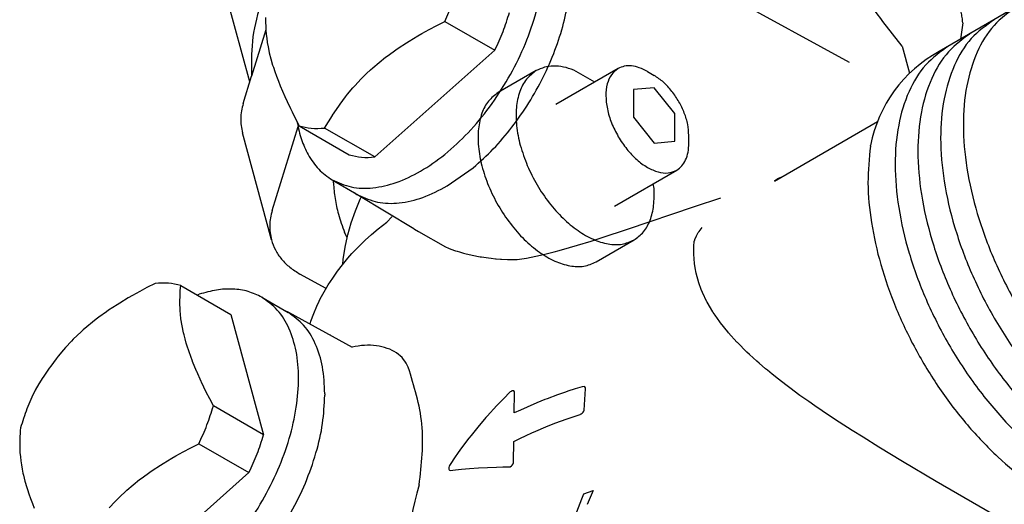
# Model space of a CAD drawing. Units: millimetres. Extents: x -15284 to -8913, y -1518 to 2954.
# Drawn here: x -9573 to -9482, y -139 to -94 of the extents above; entities that cross this region are included whole.
import ezdxf

# ---------------------------------------------------------------- set-up
doc = ezdxf.new("R2010")
doc.units = ezdxf.units.MM
doc.layers.add('1', color=7, linetype='Continuous')

msp = doc.modelspace()

# ---------------------------------------------------------------- linework, layer by layer
at = {"color": 1, "linetype": 'Continuous'}
for p, q in [((-9525.101, -82.298), (-9495.976, -98.232)), ((-9551.428, -100.065), (-9555.253, -85.969)), ((-9549.966, -94.099), (-9549.97, -94.56)), ((-9549.97, -94.56), (-9549.962, -94.908)), ((-9549.945, -95.246), (-9551.267, -99.543)), ((-9549.962, -94.908), (-9549.943, -95.278)), ((-9549.943, -95.278), (-9549.91, -95.677)), ((-9549.91, -95.677), (-9549.869, -96.03)), ((-9549.869, -96.03), (-9549.812, -96.426)), ((-9549.812, -96.426), (-9549.743, -96.818)), ((-9549.743, -96.818), (-9549.671, -97.171)), ((-9549.671, -97.171), (-9549.628, -97.363)), ((-9549.628, -97.363), (-9549.486, -97.926)), ((-9549.486, -97.926), (-9549.319, -98.503)), ((-9549.319, -98.503), (-9549.254, -98.708)), ((-9549.254, -98.708), (-9549.126, -99.093)), ((-9549.126, -99.093), (-9548.968, -99.537)), ((-9548.968, -99.537), (-9548.792, -100)), ((-9548.792, -100), (-9548.62, -100.429)), ((-9548.62, -100.429), (-9548.409, -100.93)), ((-9548.409, -100.93), (-9548.198, -101.411)), ((-9548.198, -101.411), (-9547.984, -101.878)), ((-9547.984, -101.878), (-9547.682, -102.515)), ((-9547.682, -102.515), (-9547.525, -102.836)), ((-9547.525, -102.836), (-9547.203, -103.48)), ((-9547.203, -103.48), (-9546.87, -104.126)), ((-9502.895, -109.239), (-9493.356, -103.731)), ((-9543.802, -109.132), (-9541.374, -110.529)), ((-9502.751, -109.155), (-9502.895, -109.239)), ((-9502.654, -109.1), (-9502.751, -109.155)), ((-9502.499, -109.012), (-9502.654, -109.1)), ((-9502.321, -108.913), (-9502.499, -109.012)), ((-9536.247, -113.661), (-9541.363, -110.57)), ((-9536.193, -113.693), (-9535.831, -113.887)), ((-9535.831, -113.887), (-9533.329, -115.308))]:
    msp.add_line(p, q, dxfattribs=at)
at = {"color": 2, "linetype": 'Continuous'}
for p, q in [((-9480.47, -93.1), (-9487.659, -97.252)), ((-9485.464, -94.609), (-9485.663, -96.099)), ((-9552.044, -102.064), (-9551.267, -99.543)), ((-9549.436, -114.671), (-9552.12, -104.78)), ((-9544.381, -119.175), (-9546.791, -117.837)), ((-9560.947, -119.095), (-9561.621, -119.454)), ((-9560.179, -118.702), (-9560.947, -119.095)), ((-9557.823, -118.912), (-9553.179, -121.584)), ((-9544.564, -119.48), (-9544.179, -118.836)), ((-9562.679, -120.048), (-9563.469, -120.522)), ((-9562.297, -119.828), (-9562.679, -120.048)), ((-9561.621, -119.454), (-9562.297, -119.828)), ((-9556.31, -119.783), (-9556.111, -119.708)), ((-9550.325, -119.983), (-9547.897, -121.38)), ((-9545.027, -120.349), (-9544.921, -120.136)), ((-9544.921, -120.136), (-9544.564, -119.48)), ((-9563.71, -120.672), (-9564.497, -121.186)), ((-9563.469, -120.522), (-9563.71, -120.672)), ((-9545.521, -121.492), (-9545.239, -120.807)), ((-9545.239, -120.807), (-9545.027, -120.349)), ((-9565.655, -122.02), (-9566.844, -123)), ((-9565.416, -121.84), (-9565.655, -122.02)), ((-9564.705, -121.329), (-9565.416, -121.84)), ((-9564.497, -121.186), (-9564.705, -121.329)), ((-9548.18, -121.217), (-9547.856, -121.369)), ((-9547.856, -121.369), (-9541.967, -124.59)), ((-9545.773, -122.188), (-9545.521, -121.492)), ((-9545.859, -122.461), (-9545.773, -122.188)), ((-9567.767, -123.874), (-9567.928, -124.038)), ((-9567.4, -123.513), (-9567.767, -123.874)), ((-9567.033, -123.17), (-9567.4, -123.513)), ((-9566.844, -123), (-9567.033, -123.17)), ((-9568.475, -124.626), (-9568.671, -124.849)), ((-9567.928, -124.038), (-9568.475, -124.626)), ((-9569.356, -125.684), (-9569.856, -126.351)), ((-9569.166, -125.444), (-9569.356, -125.684)), ((-9568.671, -124.849), (-9569.166, -125.444)), ((-9569.99, -126.537), (-9570.558, -127.375)), ((-9569.856, -126.351), (-9569.99, -126.537)), ((-9570.576, -127.403), (-9570.943, -127.985)), ((-9570.558, -127.375), (-9570.576, -127.403)), ((-9570.943, -127.985), (-9571.295, -128.57)), ((-9572.644, -132.069), (-9572.667, -132.296)), ((-9572.712, -132.943), (-9572.72, -133.169)), ((-9572.685, -132.501), (-9572.712, -132.943)), ((-9572.667, -132.296), (-9572.685, -132.501)), ((-9572.72, -133.169), (-9572.725, -133.63)), ((-9572.725, -133.63), (-9572.717, -133.978)), ((-9572.717, -133.978), (-9572.698, -134.349)), ((-9572.698, -134.349), (-9572.664, -134.748)), ((-9572.664, -134.748), (-9572.624, -135.101)), ((-9572.624, -135.101), (-9572.567, -135.496)), ((-9572.567, -135.496), (-9572.498, -135.888)), ((-9572.498, -135.888), (-9572.426, -136.242)), ((-9572.426, -136.242), (-9572.383, -136.434)), ((-9572.383, -136.434), (-9572.241, -136.996)), ((-9572.241, -136.996), (-9572.073, -137.574)), ((-9572.073, -137.574), (-9572.009, -137.778)), ((-9572.009, -137.778), (-9571.881, -138.164)), ((-9571.881, -138.164), (-9571.723, -138.607)), ((-9571.723, -138.607), (-9571.547, -139.071)), ((-9571.547, -139.071), (-9571.375, -139.5))]:
    msp.add_line(p, q, dxfattribs=at)
at = {"color": 6, "linetype": 'Continuous'}
for p, q in [((-9534.124, -94.839), (-9533.399, -94.468)), ((-9533.399, -94.468), (-9528.755, -97.14)), ((-9535.899, -95.814), (-9535.516, -95.594)), ((-9535.516, -95.594), (-9534.841, -95.22)), ((-9534.841, -95.22), (-9534.124, -94.839)), ((-9537.716, -96.952), (-9536.93, -96.438)), ((-9536.93, -96.438), (-9536.689, -96.288)), ((-9536.689, -96.288), (-9535.899, -95.814)), ((-9528.755, -97.14), (-9539.87, -107.007)), ((-9538.635, -97.606), (-9537.925, -97.095)), ((-9537.925, -97.095), (-9537.716, -96.952)), ((-9491.078, -96.745), (-9490.393, -99.269)), ((-9540.063, -98.766), (-9538.875, -97.786)), ((-9538.875, -97.786), (-9538.635, -97.606)), ((-9540.987, -99.64), (-9540.62, -99.279)), ((-9540.62, -99.279), (-9540.253, -98.936)), ((-9540.253, -98.936), (-9540.063, -98.766)), ((-9524.924, -99.024), (-9528.441, -101.055)), ((-9517.36, -98.834), (-9523.115, -102.157)), ((-9519.521, -100.081), (-9521.455, -98.965)), ((-9514.647, -99.103), (-9514.008, -99.472)), ((-9541.694, -100.392), (-9541.148, -99.804)), ((-9541.148, -99.804), (-9540.987, -99.64)), ((-9542.386, -101.21), (-9541.89, -100.615)), ((-9541.89, -100.615), (-9541.694, -100.392)), ((-9514.008, -100.606), (-9515.926, -100.777)), ((-9515.926, -100.777), (-9515.926, -103.335)), ((-9512.09, -102.992), (-9514.008, -100.606)), ((-9543.076, -102.117), (-9542.576, -101.45)), ((-9542.576, -101.45), (-9542.386, -101.21)), ((-9543.777, -103.141), (-9543.209, -102.303)), ((-9543.209, -102.303), (-9543.076, -102.117)), ((-9544.514, -104.336), (-9544.163, -103.75)), ((-9544.163, -103.75), (-9543.795, -103.169)), ((-9543.795, -103.169), (-9543.777, -103.141)), ((-9515.926, -103.335), (-9514.008, -105.722)), ((-9512.09, -105.55), (-9512.09, -102.992)), ((-9549.36, -111.955), (-9546.965, -104.177)), ((-9546.87, -104.126), (-9542.226, -106.797)), ((-9539.87, -107.007), (-9544.514, -104.336)), ((-9514.008, -105.722), (-9512.09, -105.55)), ((-9510.811, -105.748), (-9510.811, -105.01)), ((-9494.007, -106.012), (-9493.993, -105.935)), ((-9517.689, -111.554), (-9511.934, -108.232)), ((-9543.695, -109.391), (-9543.698, -109.193)), ((-9542.297, -109.998), (-9542.293, -110.047)), ((-9514.03, -109.925), (-9514.114, -109.49)), ((-9541.699, -110.351), (-9541.73, -110.325)), ((-9541.664, -111.991), (-9541.213, -110.897)), ((-9541.213, -110.897), (-9541.127, -110.713)), ((-9510.272, -111.599), (-9507.837, -110.802)), ((-9542.051, -113.099), (-9541.664, -111.991)), ((-9516.486, -113.69), (-9510.272, -111.599)), ((-9538.281, -112.546), (-9538.76, -113.025)), ((-9538.249, -112.468), (-9538.281, -112.546)), ((-9542.375, -114.218), (-9542.051, -113.099)), ((-9540.157, -114.172), (-9539.547, -113.655)), ((-9539.547, -113.655), (-9538.76, -113.025)), ((-9536.247, -113.661), (-9536.46, -113.538)), ((-9536.247, -113.661), (-9536.193, -113.693)), ((-9518.825, -114.459), (-9516.486, -113.69)), ((-9509.849, -113.891), (-9509.571, -113.544)), ((-9542.431, -114.473), (-9542.658, -113.976)), ((-9542.616, -115.352), (-9542.402, -114.334)), ((-9542.402, -114.334), (-9542.375, -114.218)), ((-9541.311, -115.246), (-9540.745, -114.703)), ((-9540.745, -114.703), (-9540.157, -114.172)), ((-9521.123, -115.175), (-9519.846, -114.783)), ((-9519.846, -114.783), (-9518.825, -114.459)), ((-9519.398, -116.717), (-9515.881, -114.687)), ((-9510.305, -114.841), (-9510.266, -114.682)), ((-9510.266, -114.682), (-9510.257, -114.655)), ((-9510.257, -114.655), (-9510.108, -114.293)), ((-9510.108, -114.293), (-9510.008, -114.118)), ((-9510.008, -114.118), (-9509.932, -114.004)), ((-9509.932, -114.004), (-9509.849, -113.891)), ((-9542.787, -116.49), (-9542.616, -115.352)), ((-9541.855, -115.804), (-9541.311, -115.246)), ((-9533.329, -115.308), (-9533.046, -115.435)), ((-9533.046, -115.435), (-9532.822, -115.525)), ((-9532.822, -115.525), (-9532.737, -115.557)), ((-9532.737, -115.557), (-9532.481, -115.649)), ((-9532.481, -115.649), (-9532.403, -115.676)), ((-9532.403, -115.676), (-9532.243, -115.728)), ((-9523.276, -115.781), (-9522.815, -115.658)), ((-9522.815, -115.658), (-9521.865, -115.393)), ((-9521.865, -115.393), (-9521.123, -115.175)), ((-9510.36, -115.986), (-9510.34, -115.092)), ((-9510.34, -115.092), (-9510.327, -114.966)), ((-9510.327, -114.966), (-9510.305, -114.841)), ((-9542.859, -116.974), (-9542.37, -116.381)), ((-9542.827, -116.935), (-9542.787, -116.49)), ((-9542.37, -116.381), (-9541.979, -115.94)), ((-9541.979, -115.94), (-9541.855, -115.804)), ((-9532.243, -115.728), (-9532.045, -115.789)), ((-9532.045, -115.789), (-9531.666, -115.897)), ((-9531.666, -115.897), (-9531.415, -115.962)), ((-9531.415, -115.962), (-9531.27, -115.997)), ((-9531.27, -115.997), (-9530.86, -116.089)), ((-9530.86, -116.089), (-9530.106, -116.231)), ((-9530.106, -116.231), (-9530.002, -116.248)), ((-9530.002, -116.248), (-9529.557, -116.315)), ((-9529.557, -116.315), (-9529.357, -116.341)), ((-9529.357, -116.341), (-9529.1, -116.372)), ((-9529.1, -116.372), (-9528.696, -116.415)), ((-9528.696, -116.415), (-9528.635, -116.42)), ((-9528.635, -116.42), (-9528.24, -116.452)), ((-9528.24, -116.452), (-9528.15, -116.459)), ((-9528.15, -116.459), (-9527.593, -116.489)), ((-9527.593, -116.489), (-9527.474, -116.493)), ((-9527.474, -116.493), (-9527.19, -116.501)), ((-9527.19, -116.501), (-9526.696, -116.506)), ((-9526.696, -116.506), (-9525.818, -116.359)), ((-9525.818, -116.359), (-9525.4, -116.278)), ((-9525.4, -116.278), (-9524.542, -116.093)), ((-9524.542, -116.093), (-9524.021, -115.969)), ((-9524.021, -115.969), (-9523.276, -115.781)), ((-9510.292, -116.869), (-9510.36, -115.986)), ((-9543.325, -117.581), (-9542.859, -116.974)), ((-9510.232, -117.27), (-9510.292, -116.869)), ((-9510.135, -117.76), (-9510.232, -117.27)), ((-9544.179, -118.836), (-9543.765, -118.203)), ((-9543.765, -118.203), (-9543.325, -117.581)), ((-9509.889, -118.647), (-9510.135, -117.76)), ((-9557.881, -119.588), (-9557.864, -119.344)), ((-9557.864, -119.344), (-9557.823, -118.912)), ((-9509.659, -119.278), (-9509.889, -118.647)), ((-9509.551, -119.537), (-9509.659, -119.278)), ((-9557.904, -120.43), (-9557.891, -119.786)), ((-9557.891, -119.786), (-9557.881, -119.588)), ((-9509.133, -120.406), (-9509.551, -119.537)), ((-9557.904, -120.473), (-9557.904, -120.43)), ((-9557.877, -121.192), (-9557.904, -120.473)), ((-9509.119, -120.432), (-9509.133, -120.406)), ((-9508.584, -121.343), (-9509.119, -120.432)), ((-9557.875, -121.217), (-9557.877, -121.192)), ((-9557.803, -121.944), (-9557.875, -121.217)), ((-9557.8, -121.972), (-9557.803, -121.944)), ((-9557.562, -123.277), (-9557.8, -121.972)), ((-9553.179, -121.584), (-9550.16, -132.711)), ((-9508.554, -121.39), (-9508.584, -121.343)), ((-9508.384, -121.647), (-9508.554, -121.39)), ((-9507.949, -122.26), (-9508.384, -121.647)), ((-9507.887, -122.343), (-9507.949, -122.26)), ((-9507.213, -123.184), (-9507.887, -122.343)), ((-9557.518, -123.46), (-9557.562, -123.277)), ((-9557.42, -123.839), (-9557.518, -123.46)), ((-9557.31, -124.226), (-9557.42, -123.839)), ((-9543.941, -123.462), (-9543.962, -123.499)), ((-9507.139, -123.27), (-9507.213, -123.184)), ((-9506.355, -124.136), (-9507.139, -123.27)), ((-9557.253, -124.417), (-9557.31, -124.226)), ((-9557.053, -125.026), (-9557.253, -124.417)), ((-9506.319, -124.174), (-9506.355, -124.136)), ((-9505.441, -125.051), (-9506.319, -124.174)), ((-9556.739, -125.881), (-9557.053, -125.026)), ((-9505.192, -125.287), (-9505.441, -125.051)), ((-9504.514, -125.904), (-9505.192, -125.287)), ((-9556.726, -125.914), (-9556.739, -125.881)), ((-9556.357, -126.812), (-9556.726, -125.914)), ((-9504.297, -126.095), (-9504.514, -125.904)), ((-9503.709, -126.597), (-9504.297, -126.095)), ((-9503.54, -126.738), (-9503.709, -126.597)), ((-9556.343, -126.844), (-9556.357, -126.812)), ((-9555.918, -127.791), (-9556.343, -126.844)), ((-9503.105, -127.095), (-9503.54, -126.738)), ((-9502.524, -127.557), (-9503.105, -127.095)), ((-9555.891, -127.85), (-9555.918, -127.791)), ((-9555.459, -128.75), (-9555.891, -127.85)), ((-9520.677, -128.261), (-9521.342, -128.468)), ((-9520.496, -128.251), (-9520.677, -128.261)), ((-9520.503, -130.426), (-9520.361, -128.442)), ((-9520.447, -128.27), (-9520.496, -128.251)), ((-9520.37, -128.363), (-9520.447, -128.27)), ((-9520.361, -128.442), (-9520.37, -128.363)), ((-9501.845, -128.082), (-9502.524, -127.557)), ((-9501.467, -128.367), (-9501.845, -128.082)), ((-9500.527, -129.057), (-9501.467, -128.367)), ((-9555.137, -129.393), (-9555.459, -128.75)), ((-9544.495, -128.904), (-9544.495, -129.051)), ((-9527.328, -128.748), (-9527.961, -129.374)), ((-9527.252, -128.688), (-9527.328, -128.748)), ((-9527.173, -128.649), (-9527.252, -128.688)), ((-9527.057, -128.636), (-9527.173, -128.649)), ((-9527.008, -128.654), (-9527.057, -128.636)), ((-9526.939, -128.745), (-9527.008, -128.654)), ((-9526.967, -130.69), (-9526.929, -128.821)), ((-9526.929, -128.821), (-9526.939, -128.745)), ((-9522.975, -129.022), (-9523.931, -129.379)), ((-9522.218, -128.756), (-9522.975, -129.022)), ((-9522.001, -128.683), (-9522.218, -128.756)), ((-9521.342, -128.468), (-9522.001, -128.683)), ((-9499.708, -129.638), (-9500.527, -129.057)), ((-9554.804, -130.04), (-9555.137, -129.393)), ((-9550.16, -132.711), (-9554.804, -130.04)), ((-9528.579, -130.011), (-9529.477, -130.987)), ((-9528.126, -129.541), (-9528.579, -130.011)), ((-9527.961, -129.374), (-9528.126, -129.541)), ((-9525.783, -130.144), (-9526.38, -130.414)), ((-9524.868, -129.753), (-9525.783, -130.144)), ((-9524.131, -129.456), (-9524.868, -129.753)), ((-9523.931, -129.379), (-9524.131, -129.456)), ((-9499.163, -130.017), (-9499.708, -129.638)), ((-9497.789, -130.947), (-9499.163, -130.017)), ((-9529.594, -131.12), (-9530.337, -131.987)), ((-9529.477, -130.987), (-9529.594, -131.12)), ((-9526.38, -130.414), (-9526.967, -130.69)), ((-9522.152, -131.255), (-9521.506, -131.031)), ((-9521.506, -131.031), (-9520.853, -130.815)), ((-9520.853, -130.815), (-9520.824, -130.805)), ((-9520.824, -130.805), (-9520.757, -130.773)), ((-9520.757, -130.773), (-9520.669, -130.71)), ((-9520.669, -130.71), (-9520.572, -130.604)), ((-9520.572, -130.604), (-9520.524, -130.515)), ((-9520.524, -130.515), (-9520.506, -130.452)), ((-9520.506, -130.452), (-9520.503, -130.426)), ((-9496.896, -131.536), (-9497.789, -130.947)), ((-9530.337, -131.987), (-9530.962, -132.758)), ((-9524.958, -132.361), (-9524.043, -131.975)), ((-9524.043, -131.975), (-9523.506, -131.76)), ((-9523.506, -131.76), (-9523.107, -131.606)), ((-9523.107, -131.606), (-9522.152, -131.255)), ((-9495.693, -132.31), (-9496.896, -131.536)), ((-9531.157, -133.007), (-9531.936, -134.046)), ((-9530.962, -132.758), (-9531.157, -133.007)), ((-9526.435, -133.039), (-9525.852, -132.763)), ((-9525.852, -132.763), (-9525.341, -132.529)), ((-9525.341, -132.529), (-9524.958, -132.361)), ((-9494.694, -132.941), (-9495.693, -132.31)), ((-9493.225, -133.852), (-9494.694, -132.941)), ((-9557.595, -134.29), (-9556.879, -133.909)), ((-9556.879, -133.909), (-9556.153, -133.539)), ((-9556.153, -133.539), (-9551.509, -136.21)), ((-9527.028, -135.203), (-9527.008, -133.323)), ((-9527.008, -133.323), (-9526.435, -133.039)), ((-9491.047, -135.173), (-9493.225, -133.852)), ((-9558.653, -134.884), (-9558.271, -134.665)), ((-9558.271, -134.665), (-9557.595, -134.29)), ((-9532.431, -134.747), (-9532.906, -135.455)), ((-9532.222, -134.447), (-9532.431, -134.747)), ((-9531.936, -134.046), (-9532.222, -134.447)), ((-9560.471, -136.023), (-9559.684, -135.508)), ((-9559.684, -135.508), (-9559.444, -135.358)), ((-9559.444, -135.358), (-9558.653, -134.884)), ((-9533.012, -135.741), (-9533.015, -135.825)), ((-9532.985, -135.622), (-9533.012, -135.741)), ((-9532.951, -135.534), (-9532.985, -135.622)), ((-9532.906, -135.455), (-9532.951, -135.534)), ((-9530.285, -135.763), (-9529.449, -135.72)), ((-9529.449, -135.72), (-9528.591, -135.691)), ((-9528.591, -135.691), (-9528.006, -135.678)), ((-9528.006, -135.678), (-9527.411, -135.672)), ((-9527.411, -135.672), (-9527.34, -135.658)), ((-9527.34, -135.658), (-9527.216, -135.581)), ((-9527.216, -135.581), (-9527.155, -135.518)), ((-9527.155, -135.518), (-9527.071, -135.383)), ((-9527.071, -135.383), (-9527.039, -135.291)), ((-9527.039, -135.291), (-9527.029, -135.23)), ((-9527.029, -135.23), (-9527.028, -135.203)), ((-9487.927, -137.022), (-9491.047, -135.173)), ((-9551.509, -136.21), (-9562.625, -146.078)), ((-9561.39, -136.676), (-9560.679, -136.165)), ((-9560.679, -136.165), (-9560.471, -136.023)), ((-9533.015, -135.825), (-9533.005, -135.897)), ((-9533.005, -135.897), (-9532.986, -135.944)), ((-9532.986, -135.944), (-9532.945, -135.988)), ((-9532.945, -135.988), (-9532.884, -135.999)), ((-9532.884, -135.999), (-9532.388, -135.94)), ((-9532.388, -135.94), (-9531.832, -135.883)), ((-9531.832, -135.883), (-9531.095, -135.819)), ((-9531.095, -135.819), (-9530.285, -135.763)), ((-9562.818, -137.836), (-9561.629, -136.857)), ((-9561.629, -136.857), (-9561.39, -136.676)), ((-9481.996, -140.462), (-9487.927, -137.022)), ((-9563.742, -138.71), (-9563.374, -138.349)), ((-9563.374, -138.349), (-9563.008, -138.007)), ((-9563.008, -138.007), (-9562.818, -137.836)), ((-9520.698, -138.641), (-9520.511, -138.172)), ((-9520.511, -138.172), (-9520.087, -138.022)), ((-9520.087, -138.022), (-9519.659, -137.875)), ((-9519.659, -137.875), (-9519.936, -138.516)), ((-9564.449, -139.463), (-9563.903, -138.875)), ((-9563.903, -138.875), (-9563.742, -138.71)), ((-9521.158, -139.822), (-9520.698, -138.641)), ((-9519.936, -138.516), (-9520.21, -139.162))]:
    msp.add_line(p, q, dxfattribs=at)
for points in [[(-9543.802, -109.132), (-9542.052, -109.779), (-9540.057, -109.858), (-9537.894, -109.367), (-9535.646, -108.324), (-9533.4, -106.771), (-9531.241, -104.766), (-9529.253, -102.386), (-9527.513, -99.724), (-9526.087, -96.881), (-9525.029, -93.967), (-9524.382, -91.093), (-9524.168, -88.37), (-9524.397, -85.903), (-9525.061, -83.786), (-9526.132, -82.101), (-9527.571, -80.913)], [(-9492.847, -94.48), (-9495.368, -91.438), (-9498.752, -88.94), (-9502.864, -87.084), (-9507.542, -85.943), (-9512.603, -85.564), (-9517.846, -85.96)], [(-9547.291, -86.625), (-9549.182, -89.785), (-9550.49, -93.035), (-9551.19, -96.31), (-9551.267, -99.543)], [(-9530.763, -107.997), (-9528.909, -106.263), (-9527.178, -104.25), (-9525.621, -102.013), (-9524.28, -99.618), (-9523.195, -97.131), (-9522.397, -94.624), (-9521.907, -92.169), (-9521.74, -89.834)], [(-9533.399, -94.468), (-9532.64, -92.726), (-9532.049, -90.969)], [(-9528.755, -97.14), (-9527.996, -95.397), (-9527.405, -93.64)], [(-9480.47, -93.1), (-9482.569, -94.843), (-9484.127, -97.314), (-9485.086, -100.419), (-9485.407, -104.039), (-9485.08, -108.033), (-9484.116, -112.25), (-9482.552, -116.527), (-9480.448, -120.699), (-9477.886, -124.606), (-9474.964, -128.098), (-9472.103, -130.788), (-9469.13, -132.942)], [(-9482.572, -94.314), (-9484.671, -96.057), (-9486.23, -98.528), (-9487.188, -101.633), (-9487.51, -105.253), (-9487.183, -109.248), (-9486.218, -113.464), (-9484.655, -117.741), (-9482.551, -121.913), (-9479.989, -125.82), (-9477.067, -129.312), (-9473.897, -132.255), (-9470.6, -134.536), (-9469.864, -134.943), (-9469.13, -135.311)], [(-9484.675, -95.529), (-9486.774, -97.271), (-9488.333, -99.742), (-9489.291, -102.847), (-9489.613, -106.467), (-9489.285, -110.462), (-9488.321, -114.679), (-9486.757, -118.955), (-9484.654, -123.127), (-9482.092, -127.034), (-9479.17, -130.526), (-9475.999, -133.469), (-9472.703, -135.75), (-9470.904, -136.679), (-9469.13, -137.374)], [(-9486.778, -96.743), (-9488.877, -98.485), (-9490.435, -100.957), (-9491.394, -104.062), (-9491.716, -107.681), (-9491.388, -111.676), (-9490.424, -115.893), (-9488.86, -120.169), (-9486.757, -124.341), (-9484.195, -128.249), (-9481.272, -131.741), (-9478.102, -134.683), (-9474.806, -136.964), (-9471.924, -138.344), (-9469.13, -139.111)], [(-9524.924, -99.024), (-9525.827, -99.814), (-9526.45, -100.966), (-9526.763, -102.422), (-9526.748, -104.105), (-9526.406, -105.93), (-9525.756, -107.803)], [(-9521.455, -98.965), (-9522.416, -98.685), (-9523.329, -98.601), (-9524.171, -98.715), (-9524.924, -99.024)], [(-9517.36, -98.834), (-9517.972, -99.403), (-9518.356, -100.255), (-9518.484, -101.333), (-9518.349, -102.562), (-9517.959, -103.857), (-9517.342, -105.131)], [(-9514.647, -99.103), (-9515.396, -98.756), (-9516.116, -98.592), (-9516.779, -98.619), (-9517.36, -98.834)], [(-9512.372, -100.936), (-9513.16, -100.094), (-9514.008, -99.472)], [(-9528.441, -101.055), (-9529.333, -101.832), (-9529.955, -102.963), (-9530.273, -104.391), (-9530.273, -106.044), (-9529.955, -107.84), (-9529.334, -109.688), (-9528.441, -111.497), (-9527.321, -113.174), (-9526.031, -114.636), (-9524.635, -115.81), (-9523.203, -116.637), (-9521.807, -117.075), (-9520.517, -117.102), (-9519.398, -116.717)], [(-9510.811, -105.01), (-9510.917, -104.005), (-9511.229, -102.944), (-9511.725, -101.898), (-9512.372, -100.936)], [(-9546.87, -104.126), (-9545.74, -104.355), (-9544.514, -104.336)], [(-9517.342, -105.131), (-9516.547, -106.285), (-9515.624, -107.254), (-9514.635, -107.971), (-9513.646, -108.388), (-9512.725, -108.477), (-9511.934, -108.232)], [(-9511.934, -108.232), (-9511.457, -107.836), (-9511.103, -107.275), (-9510.885, -106.57), (-9510.811, -105.748)], [(-9494.007, -106.012), (-9494.232, -109.388), (-9493.91, -113.07), (-9493.051, -116.941), (-9491.682, -120.875), (-9489.848, -124.744), (-9487.609, -128.423), (-9485.036, -131.794), (-9482.212, -134.747), (-9479.23, -137.187), (-9476.186, -139.035), (-9473.178, -140.231), (-9470.303, -140.737), (-9469.711, -140.753), (-9469.13, -140.737)], [(-9542.226, -106.797), (-9541.096, -107.027), (-9539.87, -107.007)], [(-9525.756, -107.803), (-9524.853, -109.587), (-9523.732, -111.237), (-9522.447, -112.671), (-9521.062, -113.819), (-9519.644, -114.625), (-9518.264, -115.049), (-9516.988, -115.07), (-9515.881, -114.687)], [(-9543.695, -109.391), (-9543.545, -110.857), (-9543.238, -112.289)], [(-9541.374, -110.529), (-9539.612, -111.177), (-9537.602, -111.251), (-9535.423, -110.748), (-9533.16, -109.687)], [(-9515.881, -114.687), (-9515.013, -113.941), (-9514.399, -112.863), (-9514.066, -111.503), (-9514.03, -109.925)], [(-9541.699, -110.351), (-9541.533, -110.464), (-9541.363, -110.57)], [(-9549.36, -111.955), (-9549.593, -113.336), (-9549.436, -114.671)], [(-9543.238, -112.289), (-9542.977, -113.141), (-9542.658, -113.976)], [(-9566.557, -148.203), (-9564.807, -148.849), (-9562.811, -148.928), (-9560.648, -148.437), (-9558.4, -147.395), (-9556.154, -145.841), (-9553.996, -143.836), (-9552.008, -141.457), (-9550.268, -138.795), (-9548.841, -135.952), (-9547.784, -133.037), (-9547.136, -130.163), (-9546.923, -127.44), (-9547.152, -124.973), (-9547.815, -122.857), (-9548.887, -121.172), (-9550.325, -119.983)], [(-9544.495, -128.904), (-9544.715, -126.414), (-9545.376, -124.278), (-9546.45, -122.578), (-9547.897, -121.38)], [(-9555.268, -148.367), (-9553.138, -146.775), (-9551.106, -144.783), (-9549.245, -142.461), (-9547.622, -139.893), (-9546.294, -137.169), (-9545.309, -134.388), (-9544.702, -131.65), (-9544.495, -129.051)], [(-9556.153, -133.539), (-9555.395, -131.797), (-9554.804, -130.04)], [(-9551.509, -136.21), (-9550.751, -134.468), (-9550.16, -132.711)]]:
    msp.add_spline(points, degree=3, dxfattribs=at)
at = {"color": 2, "linetype": 'Continuous'}
for points in [[(-9485.464, -94.609), (-9485.513, -94.105), (-9485.618, -93.612)], [(-9552.044, -102.064), (-9552.276, -103.445), (-9552.12, -104.78)], [(-9549.436, -114.671), (-9549.067, -115.604), (-9548.494, -116.457), (-9547.729, -117.207), (-9546.791, -117.837)], [(-9557.823, -118.912), (-9558.953, -118.683), (-9560.179, -118.702)], [(-9550.325, -119.983), (-9551.587, -119.453), (-9552.992, -119.229), (-9554.511, -119.314), (-9556.111, -119.708)], [(-9571.295, -128.57), (-9572.053, -130.312), (-9572.644, -132.069)]]:
    msp.add_spline(points, degree=3, dxfattribs=at)
at = {"color": 1, "linetype": 'Continuous'}
for points in [[(-9547.036, -103.805), (-9546.648, -105.401), (-9546.044, -106.792)], [(-9546.044, -106.792), (-9545.055, -108.147), (-9543.802, -109.132)]]:
    msp.add_spline(points, degree=3, dxfattribs=at)
at = {"layer": '1', "color": 6, "linetype": 'Continuous'}
for p, q in [((-9491.078, -96.745), (-9492.847, -94.48)), ((-9533.16, -109.687), (-9530.763, -107.997))]:
    msp.add_line(p, q, dxfattribs=at)
at = {"layer": '1', "color": 1, "linetype": 'Continuous'}
msp.add_arc((-9481.606, -108.319), 12.614, 118.67825, 169.1097, dxfattribs=at)
at = {"layer": '1', "color": 6, "linetype": 'Continuous'}
msp.add_arc((-9493.997, -149.317), 43.444, 164.0021, 196.72352, dxfattribs=at)
for points in [[(-9536.771, -126.458), (-9537.205, -125.73), (-9537.863, -125.139), (-9538.711, -124.714), (-9539.711, -124.475), (-9540.814, -124.433), (-9541.967, -124.59)], [(-9535.758, -137.344), (-9535.513, -131.706), (-9536.771, -126.458)]]:
    msp.add_spline(points, degree=3, dxfattribs=at)

doc.saveas('drawing.dxf')
